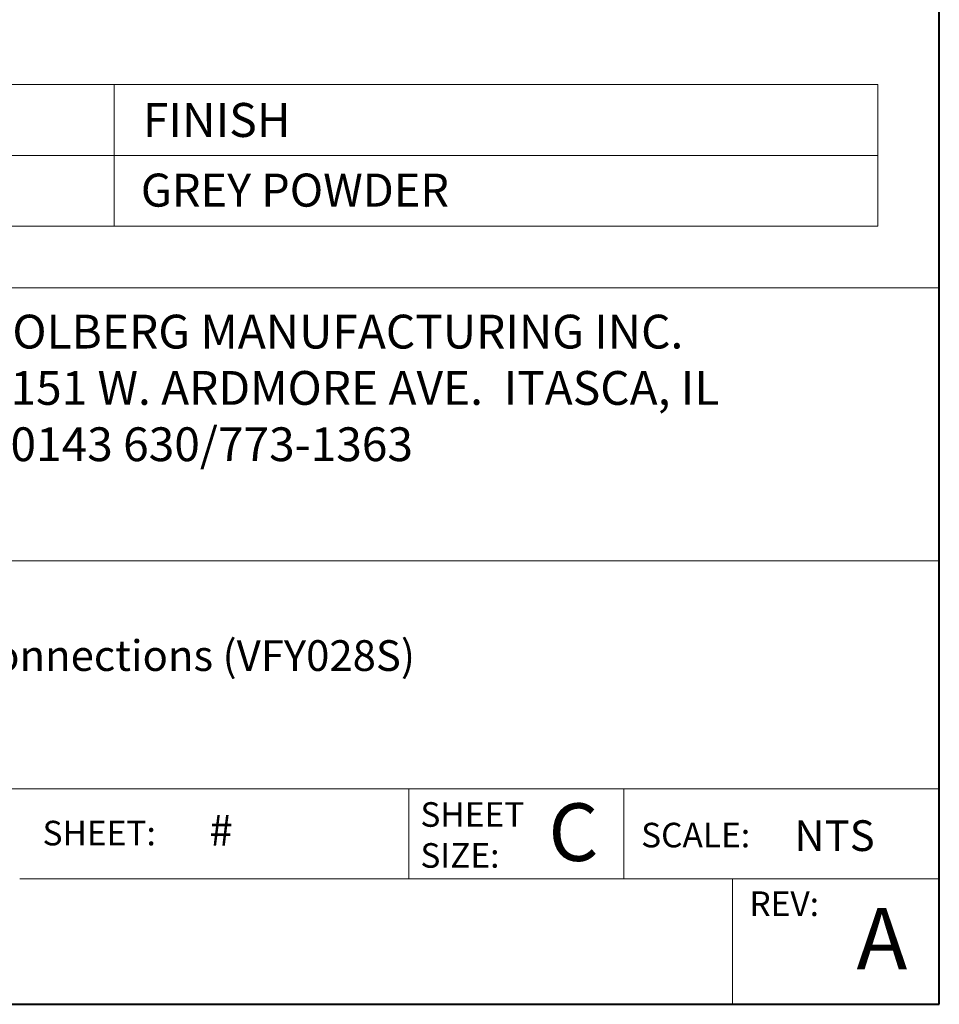
# Model space of a CAD drawing. Units: inches. Extents: x 0 to 30.7, y 0 to 23.4.
# Drawn here: x 26.4 to 30.7, y 0 to 4.7 of the extents above; entities that cross this region are included whole.
import ezdxf
from ezdxf.enums import TextEntityAlignment as Align

# ---------------------------------------------------------------- set-up
doc = ezdxf.new("R2010")
doc.units = ezdxf.units.IN
doc.header["$MEASUREMENT"] = 0
doc.layers.get('0').update_dxf_attribs({"lineweight": 20})
doc.layers.add('TB', color=143, linetype='Continuous', lineweight=15)
doc.styles.add('ROMANS', font='romans')
doc.styles.get("Standard").update_dxf_attribs({"font": 'ROMANS.SHX'})

# ---------------------------------------------------------------- blocks, each defined once
blk = doc.blocks.new('TB SALES')
at = {"layer": 'TB', "lineweight": 40}
for p, q in [((21, 0), (21, 16)), ((0, 0), (21, 0))]:
    blk.add_line(p, q, dxfattribs=at)
at = {"layer": 'TB'}
for p, q in [((13.0159, 2.333), (21, 2.333)), ((16.2861, 1.4441), (21, 1.4441)), ((16.2861, 0.7015), (21, 0.7015)), ((19.273, 0.7015), (19.273, 0.4081)), ((19.973, 0.7015), (19.973, 0.4081)), ((18.0058, 0.4081), (21, 0.4081)), ((20.3269, 0.4081), (20.3269, 0))]:
    blk.add_line(p, q, dxfattribs=at)
at = {"attachment_point": 1, "style": 'ROMANS'}
for s, insert, char_height, width in [('2.50" HC x 2.50" Pipe connections (VFY028S)', (16.5024, 1.1854), 0.1, 4.438333), ('#', (18.6235, 0.617), 0.1, 0.629316), ('NTS ', (20.5279, 0.5991), 0.1, 0.225935), ('A', (20.7301, 0.3134), 0.2, 0.511474)]:
    blk.add_mtext(s, dxfattribs=dict(at, insert=insert, char_height=char_height, width=width))
at = {"layer": 'TB', "style": 'ROMANS'}
for s, height, p in [('C', 0.1875, (19.7272, 0.4667)), ('SHEET:', 0.08, (18.0802, 0.5175)), ('SCALE:', 0.08, (20.0291, 0.511)), ('REV:', 0.08, (20.3816, 0.2875))]:
    blk.add_text(s, height=height, dxfattribs=at).set_placement(p)
at = {"layer": 'TB', "attachment_point": 1, "style": 'ROMANS'}
for s, insert, char_height, width in [('SOLBERG MANUFACTURING INC. 1151 W. ARDMORE AVE.  ITASCA, IL 60143 630/773-1363', (17.8925, 2.2451), 0.11, 2.566667), ('SHEET\\PSIZE:', (19.3104, 0.658), 0.08, 0.355376)]:
    blk.add_mtext(s, dxfattribs=dict(at, insert=insert, char_height=char_height, width=width))
blk = doc.blocks.new('SD FINISH TABLE')
at = {"layer": 'TB'}
for p, q in [((0, 0), (7.4615, 0)), ((4.9745, 0), (4.9745, -0.4613)), ((7.4615, 0), (7.4615, -0.4613)), ((0, -0.2307), (7.4615, -0.2307)), ((0, -0.4613), (7.4615, -0.4613))]:
    blk.add_line(p, q, dxfattribs=at)
at = {"layer": 'TB', "ltscale": 3, "insert": (5.0683, -0.0598), "char_height": 0.1107, "width": 2.011172, "attachment_point": 1}
blk.add_mtext('FINISH', dxfattribs=at)
at = {"layer": 'TB', "color": 9, "lineweight": 0, "ltscale": 3}
for p in [(0.0951, -0.3435), (2.5746, -0.3435), (5.0619, -0.3435)]:
    blk.add_attdef('-', text='', height=0.1076, dxfattribs=at).set_placement(p, align=Align.MIDDLE_LEFT)

msp = doc.modelspace()

# ---------------------------------------------------------------- block references
at = {"xscale": 1.4641, "yscale": 1.4641, "zscale": 1.4641}
msp.add_blockref('TB SALES', (0, 0), dxfattribs=at)
ref = msp.add_blockref('SD FINISH TABLE', (19.5289, 4.384), dxfattribs=dict(xscale=1.4641, yscale=1.4641, zscale=1.4641))
ref.add_attrib('-', 'GREY POWDER', dxfattribs={"layer": 'TB', "color": 9, "lineweight": 0, "ltscale": 3, "height": 0.157575}).set_placement((26.9399, 3.881), align=Align.MIDDLE_LEFT)

doc.saveas('drawing.dxf')
